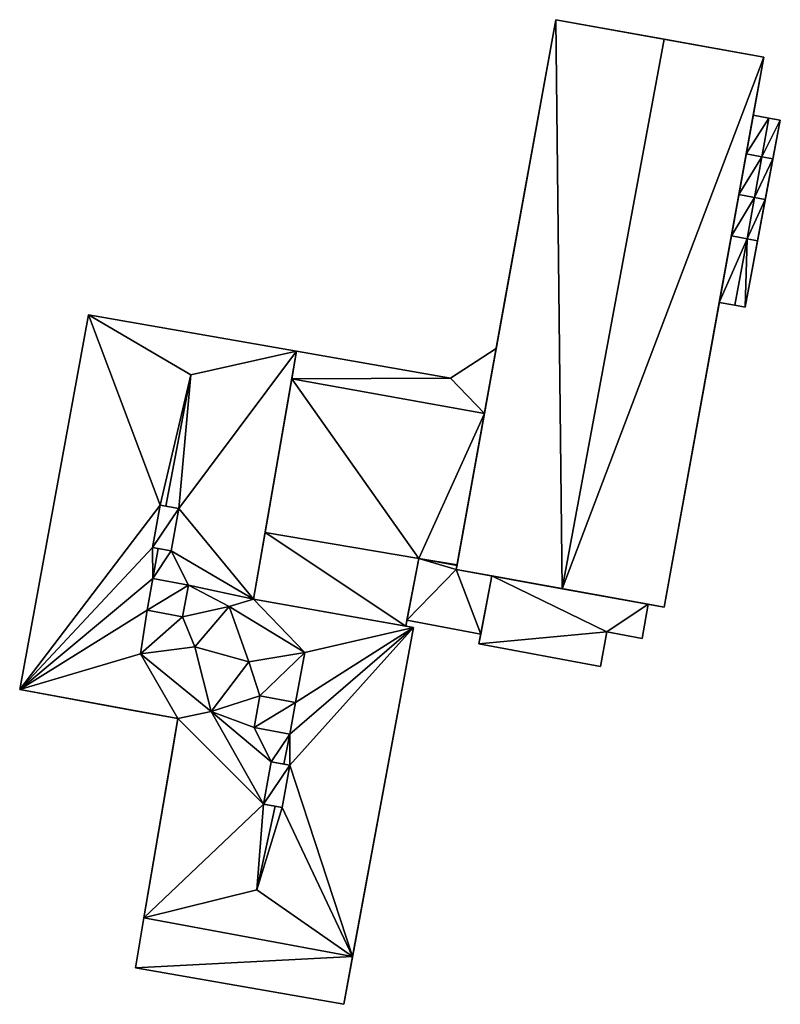
# Model space of a CAD drawing. Extents: x -76892 to -74996, y 139525 to 141412.
# Drawn here: x -75886 to -75843, y 139892 to 139948 of the extents above; entities that cross this region are included whole.
import ezdxf

# ---------------------------------------------------------------- set-up
doc = ezdxf.new("R2010")
doc.units = 0
doc.header["$MEASUREMENT"] = 0
doc.layers.add('Level 45', color=7, linetype='Continuous')
doc.layers.add('Level 47', color=7, linetype='Continuous')

msp = doc.modelspace()

# ---------------------------------------------------------------- linework, layer by layer
at = {"layer": 'Level 45', "color": 8, "linetype": 'Continuous', "lineweight": 30}
for points in [[(-75861.498, 139916.588, 15.964), (-75858.636, 139932.393, 9.649), (-75855.851, 139947.774, 15.964)], [(-75858.636, 139932.393, 9.649), (-75858.13, 139935.187, 9.648), (-75855.851, 139947.774, 15.964)], [(-75858.13, 139935.187, 9.648), (-75857.919, 139936.351, 9.649), (-75855.851, 139947.774, 15.964)], [(-75857.919, 139936.351, 9.649), (-75855.966, 139947.141, 9.592), (-75855.851, 139947.774, 15.964)], [(-75855.851, 139947.774, 9.583), (-75855.851, 139947.774, 15.964), (-75855.966, 139947.141, 9.592)], [(-75849.708, 139946.662, 18.4), (-75855.851, 139947.774, 15.964), (-75855.851, 139947.774, 9.583)], [(-75844.059, 139945.639, 9.547), (-75849.708, 139946.662, 18.4), (-75855.851, 139947.774, 9.583)], [(-75849.708, 139946.662, 18.4), (-75844.059, 139945.639, 9.547), (-75844.059, 139945.639, 15.964)], [(-75844.059, 139945.639, 15.964), (-75846.577, 139931.734, 9.58), (-75849.706, 139914.453, 15.974)], [(-75845.891, 139935.52, 15.039), (-75846.577, 139931.734, 9.58), (-75844.059, 139945.639, 15.964)], [(-75845.469, 139937.853, 13.446), (-75845.891, 139935.52, 15.039), (-75844.059, 139945.639, 15.964)], [(-75845.049, 139940.171, 13.446), (-75845.469, 139937.853, 13.446), (-75844.059, 139945.639, 15.964)], [(-75845.049, 139940.171, 13.446), (-75844.059, 139945.639, 15.964), (-75844.653, 139942.358, 9.559)], [(-75844.059, 139945.639, 15.964), (-75844.059, 139945.639, 9.547), (-75844.653, 139942.358, 9.559)], [(-75844.653, 139942.358, 11.749), (-75845.049, 139940.171, 13.446), (-75844.653, 139942.358, 9.559)], [(-75843.763, 139942.197, 12.121), (-75844.653, 139942.358, 9.559), (-75843.12, 139942.08, 9.551)], [(-75843.763, 139942.197, 12.121), (-75844.653, 139942.358, 11.749), (-75844.653, 139942.358, 9.559)], [(-75845.12, 139931.47, 9.572), (-75843.97, 139937.57, 13.446), (-75843.12, 139942.08, 9.551)], [(-75843.97, 139937.57, 13.446), (-75843.534, 139939.885, 13.446), (-75843.12, 139942.08, 9.551)], [(-75843.12, 139942.08, 11.749), (-75843.763, 139942.197, 12.121), (-75843.12, 139942.08, 9.551)], [(-75843.534, 139939.885, 13.446), (-75843.12, 139942.08, 11.749), (-75843.12, 139942.08, 9.551)], [(-75844.409, 139935.24, 15.039), (-75843.97, 139937.57, 13.446), (-75845.12, 139931.47, 9.572)], [(-75845.891, 139935.52, 15.039), (-75846.577, 139931.734, 15.039), (-75846.577, 139931.734, 9.58)], [(-75845.12, 139931.47, 15.039), (-75844.409, 139935.24, 15.039), (-75845.12, 139931.47, 9.572)], [(-75861.498, 139916.588, 15.964), (-75859.229, 139929.12, 12.57), (-75858.636, 139932.393, 9.649)], [(-75859.229, 139929.12, 12.57), (-75859.081, 139929.934, 9.653), (-75858.636, 139932.393, 9.649)], [(-75849.706, 139914.453, 9.614), (-75849.706, 139914.453, 15.974), (-75846.577, 139931.734, 9.58)], [(-75846.577, 139931.734, 9.58), (-75845.689, 139931.573, 15.401), (-75845.12, 139931.47, 9.572)], [(-75846.577, 139931.734, 15.039), (-75845.689, 139931.573, 15.401), (-75846.577, 139931.734, 9.58)], [(-75845.689, 139931.573, 15.401), (-75845.12, 139931.47, 15.039), (-75845.12, 139931.47, 9.572)], [(-75859.229, 139929.12, 12.57), (-75859.229, 139929.12, 9.655), (-75859.081, 139929.934, 9.653)], [(-75872.995, 139914.914, 54.778), (-75870.546, 139928.972, 54.773), (-75870.819, 139927.406, 12.57)], [(-75870.546, 139928.972, 54.773), (-75870.546, 139928.972, 12.57), (-75870.819, 139927.406, 12.57)], [(-75859.895, 139925.443, 12.57), (-75859.229, 139929.12, 12.57), (-75861.498, 139916.588, 15.964)], [(-75870.819, 139927.406, 12.57), (-75872.338, 139918.684, 12.426), (-75872.995, 139914.914, 54.778)], [(-75872.338, 139918.684, 12.426), (-75870.819, 139927.406, 12.57), (-75870.819, 139927.406, 13.07)], [(-75859.895, 139925.443, 13.07), (-75859.895, 139925.443, 12.57), (-75861.498, 139916.588, 15.964)], [(-75861.498, 139916.588, 15.964), (-75861.45, 139916.854, 12.421), (-75859.895, 139925.443, 13.07)], [(-75877.954, 139920.176, 55.751), (-75877.232, 139920.046, 56.197), (-75878.278, 139920.234, 56.197)], [(-75877.954, 139920.176, 55.751), (-75878.278, 139920.234, 56.197), (-75878.278, 139920.234, 55.684)], [(-75877.232, 139920.046, 56.197), (-75877.954, 139920.176, 55.751), (-75877.232, 139920.046, 55.684)], [(-75872.338, 139918.684, 12.426), (-75872.995, 139914.914, 12.426), (-75872.995, 139914.914, 54.778)], [(-75878.709, 139917.831, 55.678), (-75878.709, 139917.831, 56.197), (-75878.388, 139917.773, 55.751)], [(-75877.663, 139917.643, 56.197), (-75878.388, 139917.773, 55.751), (-75878.709, 139917.831, 56.197)], [(-75878.388, 139917.773, 55.751), (-75877.663, 139917.643, 56.197), (-75877.663, 139917.643, 55.694)], [(-75863.609, 139917.206, 12.426), (-75864.291, 139913.708, 9.386), (-75864.355, 139913.378, 12.426)], [(-75863.609, 139917.206, 12.426), (-75863.609, 139917.206, 11.833), (-75864.291, 139913.708, 11.833)], [(-75863.609, 139917.206, 12.426), (-75864.291, 139913.708, 11.833), (-75864.291, 139913.708, 9.386)], [(-75863.609, 139917.206, 11.833), (-75863.609, 139917.206, 12.426), (-75861.45, 139916.854, 12.421)], [(-75861.498, 139916.588, 15.964), (-75861.447, 139916.816, 11.833), (-75861.45, 139916.854, 12.421)], [(-75861.498, 139916.588, 15.964), (-75861.498, 139916.588, 11.833), (-75861.447, 139916.816, 11.833)], [(-75861.498, 139916.588, 15.964), (-75855.483, 139915.499, 18.39), (-75859.479, 139916.222, 11.67)], [(-75859.479, 139916.222, 11.67), (-75859.479, 139916.222, 11.833), (-75861.498, 139916.588, 15.964)], [(-75861.498, 139916.588, 11.833), (-75861.498, 139916.588, 15.964), (-75859.479, 139916.222, 11.833)], [(-75859.479, 139916.222, 11.67), (-75860.21, 139912.38, 11.67), (-75860.109, 139912.912, 9.361)], [(-75859.479, 139916.222, 11.67), (-75855.483, 139915.499, 18.39), (-75850.61, 139914.617, 11.67)], [(-75850.61, 139914.617, 9.619), (-75850.61, 139914.617, 11.67), (-75855.483, 139915.499, 18.39)], [(-75849.706, 139914.453, 15.974), (-75850.61, 139914.617, 9.619), (-75855.483, 139915.499, 18.39)], [(-75872.995, 139914.914, 54.778), (-75864.355, 139913.378, 9.38), (-75863.924, 139913.301, 54.773)], [(-75872.995, 139914.914, 54.778), (-75872.995, 139914.914, 12.426), (-75864.355, 139913.378, 12.426)], [(-75872.995, 139914.914, 54.778), (-75864.355, 139913.378, 12.426), (-75864.355, 139913.378, 9.38)], [(-75850.61, 139914.617, 9.619), (-75849.706, 139914.453, 15.974), (-75849.706, 139914.453, 9.614)], [(-75867.371, 139894.638, 52.236), (-75863.924, 139913.301, 9.381), (-75867.872, 139891.926, 9.63)], [(-75864.355, 139913.378, 9.38), (-75864.355, 139913.378, 12.426), (-75864.291, 139913.708, 9.386)], [(-75863.924, 139913.301, 9.381), (-75863.924, 139913.301, 54.773), (-75864.355, 139913.378, 9.38)], [(-75860.21, 139912.38, 11.67), (-75860.21, 139912.38, 9.352), (-75860.109, 139912.912, 9.361)], [(-75886.247, 139909.778, 54.773), (-75877.273, 139908.133, 54.773), (-75879.822, 139908.6, 9.389)], [(-75886.247, 139909.778, 9.375), (-75886.247, 139909.778, 54.773), (-75879.822, 139908.6, 9.389)], [(-75877.273, 139908.133, 54.773), (-75877.273, 139908.133, 9.395), (-75879.822, 139908.6, 9.389)], [(-75879.201, 139896.823, 54.773), (-75877.567, 139906.41, 9.431), (-75877.273, 139908.133, 54.773)], [(-75877.273, 139908.133, 54.773), (-75877.567, 139906.41, 9.431), (-75877.273, 139908.133, 9.395)], [(-75877.567, 139906.41, 9.431), (-75879.201, 139896.823, 52.236), (-75879.682, 139894.002, 9.504)], [(-75879.201, 139896.823, 54.773), (-75879.201, 139896.823, 52.236), (-75877.567, 139906.41, 9.431)], [(-75871.278, 139905.551, 55.763), (-75871.985, 139905.678, 56.197), (-75871.985, 139905.678, 55.678)], [(-75871.985, 139905.678, 56.197), (-75871.278, 139905.551, 55.763), (-75870.939, 139905.49, 56.197)], [(-75870.939, 139905.49, 55.673), (-75870.939, 139905.49, 56.197), (-75871.278, 139905.551, 55.763)], [(-75872.416, 139903.275, 55.678), (-75872.416, 139903.275, 56.197), (-75871.757, 139903.157, 55.767)], [(-75871.37, 139903.087, 56.197), (-75871.757, 139903.157, 55.767), (-75872.416, 139903.275, 56.197)], [(-75871.757, 139903.157, 55.767), (-75871.37, 139903.087, 56.197), (-75871.37, 139903.087, 55.673)], [(-75879.682, 139894.002, 52.236), (-75879.682, 139894.002, 9.504), (-75879.201, 139896.823, 52.236)], [(-75867.872, 139891.926, 52.236), (-75867.371, 139894.638, 52.236), (-75867.872, 139891.926, 9.63)]]:
    msp.add_3dface(points, dxfattribs=at)
at = {"layer": 'Level 45', "color": 8, "linetype": 'Continuous', "lineweight": 30, "invisible_edges": 1}
for points in [[(-75882.347, 139931.033, 9.682), (-75886.247, 139909.778, 54.773), (-75886.247, 139909.778, 9.375)], [(-75886.247, 139909.778, 54.773), (-75882.347, 139931.033, 9.682), (-75882.347, 139931.033, 54.773)], [(-75882.347, 139931.033, 9.682), (-75870.546, 139928.972, 54.773), (-75882.347, 139931.033, 54.773)], [(-75870.546, 139928.972, 54.773), (-75882.347, 139931.033, 9.682), (-75870.546, 139928.972, 9.623)], [(-75861.824, 139927.449, 9.652), (-75870.546, 139928.972, 12.57), (-75870.546, 139928.972, 9.623)], [(-75870.546, 139928.972, 12.57), (-75861.824, 139927.449, 9.652), (-75861.824, 139927.449, 12.57)], [(-75859.229, 139929.12, 9.655), (-75861.824, 139927.449, 12.57), (-75861.824, 139927.449, 9.652)], [(-75861.824, 139927.449, 12.57), (-75859.229, 139929.12, 9.655), (-75859.229, 139929.12, 12.57)], [(-75859.895, 139925.443, 13.07), (-75870.819, 139927.406, 12.57), (-75859.895, 139925.443, 12.57)], [(-75870.819, 139927.406, 12.57), (-75859.895, 139925.443, 13.07), (-75870.819, 139927.406, 13.07)], [(-75878.278, 139920.234, 55.684), (-75878.709, 139917.831, 56.197), (-75878.709, 139917.831, 55.678)], [(-75878.709, 139917.831, 56.197), (-75878.278, 139920.234, 55.684), (-75878.278, 139920.234, 56.197)], [(-75877.663, 139917.643, 55.694), (-75877.232, 139920.046, 56.197), (-75877.232, 139920.046, 55.684)], [(-75877.232, 139920.046, 56.197), (-75877.663, 139917.643, 55.694), (-75877.663, 139917.643, 56.197)], [(-75878.695, 139916.076, 55.751), (-75879.028, 139914.281, 57.033), (-75879.028, 139914.281, 55.751)], [(-75879.028, 139914.281, 57.033), (-75878.695, 139916.076, 55.751), (-75878.695, 139916.076, 57.033)], [(-75878.695, 139916.076, 55.751), (-75876.674, 139915.701, 57.033), (-75878.695, 139916.076, 57.033)], [(-75876.674, 139915.701, 57.033), (-75878.695, 139916.076, 55.751), (-75876.674, 139915.701, 55.452)], [(-75859.479, 139916.222, 11.67), (-75860.109, 139912.912, 11.833), (-75859.479, 139916.222, 11.833)], [(-75860.109, 139912.912, 11.833), (-75859.479, 139916.222, 11.67), (-75860.109, 139912.912, 9.361)], [(-75877.007, 139913.906, 55.463), (-75876.674, 139915.701, 57.033), (-75876.674, 139915.701, 55.452)], [(-75876.674, 139915.701, 57.033), (-75877.007, 139913.906, 55.463), (-75877.007, 139913.906, 57.033)], [(-75850.96, 139912.68, 9.623), (-75850.61, 139914.617, 11.67), (-75850.61, 139914.617, 9.619)], [(-75850.61, 139914.617, 11.67), (-75850.96, 139912.68, 9.623), (-75850.96, 139912.68, 11.67)], [(-75879.028, 139914.281, 55.751), (-75877.007, 139913.906, 57.033), (-75877.007, 139913.906, 55.463)], [(-75877.007, 139913.906, 57.033), (-75879.028, 139914.281, 55.751), (-75879.028, 139914.281, 57.033)], [(-75867.371, 139894.638, 52.236), (-75863.924, 139913.301, 54.773), (-75863.924, 139913.301, 9.381)], [(-75863.924, 139913.301, 54.773), (-75867.371, 139894.638, 52.236), (-75867.371, 139894.638, 54.773)], [(-75864.291, 139913.708, 9.386), (-75860.109, 139912.912, 11.833), (-75860.109, 139912.912, 9.361)], [(-75860.109, 139912.912, 11.833), (-75864.291, 139913.708, 9.386), (-75864.291, 139913.708, 11.833)], [(-75852.95, 139913.05, 9.469), (-75853.32, 139911.08, 11.67), (-75852.95, 139913.05, 11.67)], [(-75853.32, 139911.08, 11.67), (-75852.95, 139913.05, 9.469), (-75853.32, 139911.08, 9.294)], [(-75850.96, 139912.68, 9.623), (-75852.95, 139913.05, 11.67), (-75850.96, 139912.68, 11.67)], [(-75852.95, 139913.05, 11.67), (-75850.96, 139912.68, 9.623), (-75852.95, 139913.05, 9.469)], [(-75860.21, 139912.38, 9.352), (-75853.32, 139911.08, 11.67), (-75853.32, 139911.08, 9.294)], [(-75853.32, 139911.08, 11.67), (-75860.21, 139912.38, 9.352), (-75860.21, 139912.38, 11.67)], [(-75872.626, 139909.418, 55.452), (-75872.959, 139907.623, 57.033), (-75872.959, 139907.623, 55.452)], [(-75872.959, 139907.623, 57.033), (-75872.626, 139909.418, 55.452), (-75872.626, 139909.418, 57.033)], [(-75870.605, 139909.043, 55.758), (-75872.626, 139909.418, 57.033), (-75872.626, 139909.418, 55.452)], [(-75872.626, 139909.418, 57.033), (-75870.605, 139909.043, 55.758), (-75870.605, 139909.043, 57.033)], [(-75870.938, 139907.248, 55.762), (-75870.605, 139909.043, 57.033), (-75870.605, 139909.043, 55.758)], [(-75870.605, 139909.043, 57.033), (-75870.938, 139907.248, 55.762), (-75870.938, 139907.248, 57.033)], [(-75870.938, 139907.248, 55.762), (-75872.959, 139907.623, 57.033), (-75870.938, 139907.248, 57.033)], [(-75872.959, 139907.623, 57.033), (-75870.938, 139907.248, 55.762), (-75872.959, 139907.623, 55.452)], [(-75871.985, 139905.678, 55.678), (-75872.416, 139903.275, 56.197), (-75872.416, 139903.275, 55.678)], [(-75872.416, 139903.275, 56.197), (-75871.985, 139905.678, 55.678), (-75871.985, 139905.678, 56.197)], [(-75871.37, 139903.087, 55.673), (-75870.939, 139905.49, 56.197), (-75870.939, 139905.49, 55.673)], [(-75870.939, 139905.49, 56.197), (-75871.37, 139903.087, 55.673), (-75871.37, 139903.087, 56.197)], [(-75879.201, 139896.823, 52.236), (-75867.371, 139894.638, 54.773), (-75867.371, 139894.638, 52.236)], [(-75867.371, 139894.638, 54.773), (-75879.201, 139896.823, 52.236), (-75879.201, 139896.823, 54.773)], [(-75867.872, 139891.926, 9.63), (-75879.682, 139894.002, 52.236), (-75867.872, 139891.926, 52.236)], [(-75879.682, 139894.002, 52.236), (-75867.872, 139891.926, 9.63), (-75879.682, 139894.002, 9.504)]]:
    msp.add_3dface(points, dxfattribs=at)
at = {"layer": 'Level 47', "color": 22, "linetype": 'Continuous', "lineweight": 30}
for points in [[(-75855.483, 139915.499, 18.39), (-75861.498, 139916.588, 15.964), (-75855.851, 139947.774, 15.964)], [(-75855.851, 139947.774, 15.964), (-75849.708, 139946.662, 18.4), (-75855.483, 139915.499, 18.39)], [(-75855.483, 139915.499, 18.39), (-75849.708, 139946.662, 18.4), (-75844.059, 139945.639, 15.964)], [(-75849.706, 139914.453, 15.974), (-75855.483, 139915.499, 18.39), (-75844.059, 139945.639, 15.964)], [(-75845.049, 139940.171, 13.446), (-75844.653, 139942.358, 11.749), (-75843.763, 139942.197, 12.121)], [(-75843.763, 139942.197, 12.121), (-75844.16, 139940.003, 13.742), (-75845.049, 139940.171, 13.446)], [(-75844.16, 139940.003, 13.742), (-75843.763, 139942.197, 12.121), (-75843.12, 139942.08, 11.749)], [(-75844.16, 139940.003, 13.742), (-75843.12, 139942.08, 11.749), (-75843.534, 139939.885, 13.446)], [(-75845.469, 139937.853, 13.446), (-75845.049, 139940.171, 13.446), (-75844.16, 139940.003, 13.742)], [(-75844.16, 139940.003, 13.742), (-75844.581, 139937.685, 13.739), (-75845.469, 139937.853, 13.446)], [(-75844.581, 139937.685, 13.739), (-75844.16, 139940.003, 13.742), (-75843.534, 139939.885, 13.446)], [(-75843.534, 139939.885, 13.446), (-75843.97, 139937.57, 13.446), (-75844.581, 139937.685, 13.739)], [(-75845.891, 139935.52, 15.039), (-75845.469, 139937.853, 13.446), (-75844.581, 139937.685, 13.739)], [(-75845.004, 139935.352, 15.413), (-75845.891, 139935.52, 15.039), (-75844.581, 139937.685, 13.739)], [(-75845.004, 139935.352, 15.413), (-75844.581, 139937.685, 13.739), (-75843.97, 139937.57, 13.446)], [(-75844.409, 139935.24, 15.039), (-75845.004, 139935.352, 15.413), (-75843.97, 139937.57, 13.446)], [(-75845.004, 139935.352, 15.413), (-75846.577, 139931.734, 15.039), (-75845.891, 139935.52, 15.039)], [(-75846.577, 139931.734, 15.039), (-75845.004, 139935.352, 15.413), (-75845.689, 139931.573, 15.401)], [(-75845.12, 139931.47, 15.039), (-75845.689, 139931.573, 15.401), (-75845.004, 139935.352, 15.413)], [(-75845.12, 139931.47, 15.039), (-75845.004, 139935.352, 15.413), (-75844.409, 139935.24, 15.039)], [(-75882.347, 139931.033, 54.773), (-75878.278, 139920.234, 55.684), (-75886.247, 139909.778, 54.773)], [(-75878.278, 139920.234, 55.684), (-75882.347, 139931.033, 54.773), (-75876.535, 139927.631, 55.751)], [(-75870.546, 139928.972, 54.773), (-75876.535, 139927.631, 55.751), (-75882.347, 139931.033, 54.773)], [(-75877.232, 139920.046, 55.684), (-75876.535, 139927.631, 55.751), (-75870.546, 139928.972, 54.773)], [(-75877.232, 139920.046, 55.684), (-75870.546, 139928.972, 54.773), (-75872.995, 139914.914, 54.778)], [(-75861.824, 139927.449, 12.57), (-75870.819, 139927.406, 12.57), (-75870.546, 139928.972, 12.57)], [(-75859.229, 139929.12, 12.57), (-75859.895, 139925.443, 12.57), (-75861.824, 139927.449, 12.57)], [(-75877.954, 139920.176, 55.751), (-75878.278, 139920.234, 55.684), (-75876.535, 139927.631, 55.751)], [(-75877.232, 139920.046, 55.684), (-75877.954, 139920.176, 55.751), (-75876.535, 139927.631, 55.751)], [(-75863.609, 139917.206, 12.426), (-75872.338, 139918.684, 12.426), (-75870.819, 139927.406, 13.07)], [(-75861.824, 139927.449, 12.57), (-75859.895, 139925.443, 12.57), (-75870.819, 139927.406, 12.57)], [(-75863.609, 139917.206, 12.426), (-75870.819, 139927.406, 13.07), (-75859.895, 139925.443, 13.07)], [(-75859.895, 139925.443, 13.07), (-75861.45, 139916.854, 12.421), (-75863.609, 139917.206, 12.426)], [(-75878.278, 139920.234, 55.684), (-75878.709, 139917.831, 55.678), (-75886.247, 139909.778, 54.773)], [(-75878.709, 139917.831, 56.197), (-75878.278, 139920.234, 56.197), (-75877.232, 139920.046, 56.197)], [(-75878.709, 139917.831, 56.197), (-75877.232, 139920.046, 56.197), (-75877.663, 139917.643, 56.197)], [(-75877.663, 139917.643, 55.694), (-75877.232, 139920.046, 55.684), (-75872.995, 139914.914, 54.778)], [(-75872.995, 139914.914, 12.426), (-75872.338, 139918.684, 12.426), (-75864.355, 139913.378, 12.426)], [(-75872.338, 139918.684, 12.426), (-75863.609, 139917.206, 12.426), (-75864.355, 139913.378, 12.426)], [(-75878.709, 139917.831, 55.678), (-75878.695, 139916.076, 55.751), (-75886.247, 139909.778, 54.773)], [(-75878.709, 139917.831, 55.678), (-75878.388, 139917.773, 55.751), (-75878.695, 139916.076, 55.751)], [(-75878.695, 139916.076, 55.751), (-75878.388, 139917.773, 55.751), (-75877.663, 139917.643, 55.694)], [(-75878.695, 139916.076, 55.751), (-75877.663, 139917.643, 55.694), (-75876.674, 139915.701, 55.452)], [(-75876.674, 139915.701, 55.452), (-75877.663, 139917.643, 55.694), (-75872.995, 139914.914, 54.778)], [(-75863.609, 139917.206, 11.833), (-75861.498, 139916.588, 11.833), (-75864.291, 139913.708, 11.833)], [(-75861.447, 139916.816, 11.833), (-75863.609, 139917.206, 11.833), (-75861.45, 139916.854, 12.421)], [(-75863.609, 139917.206, 11.833), (-75861.447, 139916.816, 11.833), (-75861.498, 139916.588, 11.833)], [(-75860.109, 139912.912, 11.833), (-75864.291, 139913.708, 11.833), (-75861.498, 139916.588, 11.833)], [(-75859.479, 139916.222, 11.833), (-75860.109, 139912.912, 11.833), (-75861.498, 139916.588, 11.833)], [(-75879.028, 139914.281, 55.751), (-75886.247, 139909.778, 54.773), (-75878.695, 139916.076, 55.751)], [(-75879.028, 139914.281, 57.033), (-75878.695, 139916.076, 57.033), (-75876.674, 139915.701, 57.033)], [(-75860.21, 139912.38, 11.67), (-75859.479, 139916.222, 11.67), (-75852.95, 139913.05, 11.67)], [(-75850.61, 139914.617, 11.67), (-75852.95, 139913.05, 11.67), (-75859.479, 139916.222, 11.67)], [(-75877.007, 139913.906, 57.033), (-75879.028, 139914.281, 57.033), (-75876.674, 139915.701, 57.033)], [(-75877.007, 139913.906, 55.463), (-75876.674, 139915.701, 55.452), (-75874.379, 139914.495, 55.015)], [(-75872.995, 139914.914, 54.778), (-75874.379, 139914.495, 55.015), (-75876.674, 139915.701, 55.452)], [(-75874.379, 139914.495, 55.015), (-75872.995, 139914.914, 54.778), (-75870.086, 139911.876, 55.756)], [(-75863.924, 139913.301, 54.773), (-75870.086, 139911.876, 55.756), (-75872.995, 139914.914, 54.778)], [(-75877.007, 139913.906, 55.463), (-75874.379, 139914.495, 55.015), (-75876.309, 139912.199, 55.278)], [(-75873.247, 139911.344, 55.278), (-75876.309, 139912.199, 55.278), (-75874.379, 139914.495, 55.015)], [(-75870.086, 139911.876, 55.756), (-75873.247, 139911.344, 55.278), (-75874.379, 139914.495, 55.015)], [(-75852.95, 139913.05, 11.67), (-75850.61, 139914.617, 11.67), (-75850.96, 139912.68, 11.67)], [(-75879.028, 139914.281, 55.751), (-75879.389, 139911.798, 55.751), (-75886.247, 139909.778, 54.773)], [(-75879.389, 139911.798, 55.751), (-75879.028, 139914.281, 55.751), (-75877.007, 139913.906, 55.463)], [(-75879.389, 139911.798, 55.751), (-75877.007, 139913.906, 55.463), (-75876.309, 139912.199, 55.278)], [(-75870.939, 139905.49, 55.673), (-75863.924, 139913.301, 54.773), (-75867.371, 139894.638, 54.773)], [(-75863.924, 139913.301, 54.773), (-75870.939, 139905.49, 55.673), (-75870.938, 139907.248, 55.762)], [(-75863.924, 139913.301, 54.773), (-75870.938, 139907.248, 55.762), (-75870.605, 139909.043, 55.758)], [(-75863.924, 139913.301, 54.773), (-75870.605, 139909.043, 55.758), (-75870.086, 139911.876, 55.756)], [(-75852.95, 139913.05, 11.67), (-75853.32, 139911.08, 11.67), (-75860.21, 139912.38, 11.67)], [(-75879.389, 139911.798, 55.751), (-75876.309, 139912.199, 55.278), (-75875.395, 139908.543, 55.015)], [(-75876.309, 139912.199, 55.278), (-75873.247, 139911.344, 55.278), (-75875.395, 139908.543, 55.015)], [(-75886.247, 139909.778, 54.773), (-75879.389, 139911.798, 55.751), (-75877.273, 139908.133, 54.773)], [(-75875.395, 139908.543, 55.015), (-75877.273, 139908.133, 54.773), (-75879.389, 139911.798, 55.751)], [(-75870.086, 139911.876, 55.756), (-75872.626, 139909.418, 55.452), (-75873.247, 139911.344, 55.278)], [(-75872.626, 139909.418, 55.452), (-75870.086, 139911.876, 55.756), (-75870.605, 139909.043, 55.758)], [(-75873.247, 139911.344, 55.278), (-75872.626, 139909.418, 55.452), (-75875.395, 139908.543, 55.015)], [(-75872.959, 139907.623, 55.452), (-75875.395, 139908.543, 55.015), (-75872.626, 139909.418, 55.452)], [(-75870.605, 139909.043, 57.033), (-75872.959, 139907.623, 57.033), (-75872.626, 139909.418, 57.033)], [(-75872.959, 139907.623, 57.033), (-75870.605, 139909.043, 57.033), (-75870.938, 139907.248, 57.033)], [(-75875.395, 139908.543, 55.015), (-75872.416, 139903.275, 55.678), (-75877.273, 139908.133, 54.773)], [(-75875.395, 139908.543, 55.015), (-75872.959, 139907.623, 55.452), (-75871.985, 139905.678, 55.678)], [(-75872.416, 139903.275, 55.678), (-75875.395, 139908.543, 55.015), (-75871.985, 139905.678, 55.678)], [(-75877.273, 139908.133, 54.773), (-75872.416, 139903.275, 55.678), (-75879.201, 139896.823, 54.773)], [(-75870.938, 139907.248, 55.762), (-75871.985, 139905.678, 55.678), (-75872.959, 139907.623, 55.452)], [(-75870.938, 139907.248, 55.762), (-75871.278, 139905.551, 55.763), (-75871.985, 139905.678, 55.678)], [(-75871.278, 139905.551, 55.763), (-75870.938, 139907.248, 55.762), (-75870.939, 139905.49, 55.673)], [(-75872.416, 139903.275, 56.197), (-75871.985, 139905.678, 56.197), (-75870.939, 139905.49, 56.197)], [(-75872.416, 139903.275, 56.197), (-75870.939, 139905.49, 56.197), (-75871.37, 139903.087, 56.197)], [(-75871.37, 139903.087, 55.673), (-75870.939, 139905.49, 55.673), (-75867.371, 139894.638, 54.773)], [(-75872.416, 139903.275, 55.678), (-75872.801, 139898.423, 55.772), (-75879.201, 139896.823, 54.773)], [(-75872.416, 139903.275, 55.678), (-75871.757, 139903.157, 55.767), (-75872.801, 139898.423, 55.772)], [(-75871.37, 139903.087, 55.673), (-75872.801, 139898.423, 55.772), (-75871.757, 139903.157, 55.767)], [(-75872.801, 139898.423, 55.772), (-75871.37, 139903.087, 55.673), (-75867.371, 139894.638, 54.773)], [(-75872.801, 139898.423, 55.772), (-75867.371, 139894.638, 54.773), (-75879.201, 139896.823, 54.773)], [(-75867.371, 139894.638, 52.236), (-75879.682, 139894.002, 52.236), (-75879.201, 139896.823, 52.236)], [(-75867.371, 139894.638, 52.236), (-75867.872, 139891.926, 52.236), (-75879.682, 139894.002, 52.236)]]:
    msp.add_3dface(points, dxfattribs=at)

doc.saveas('drawing.dxf')
